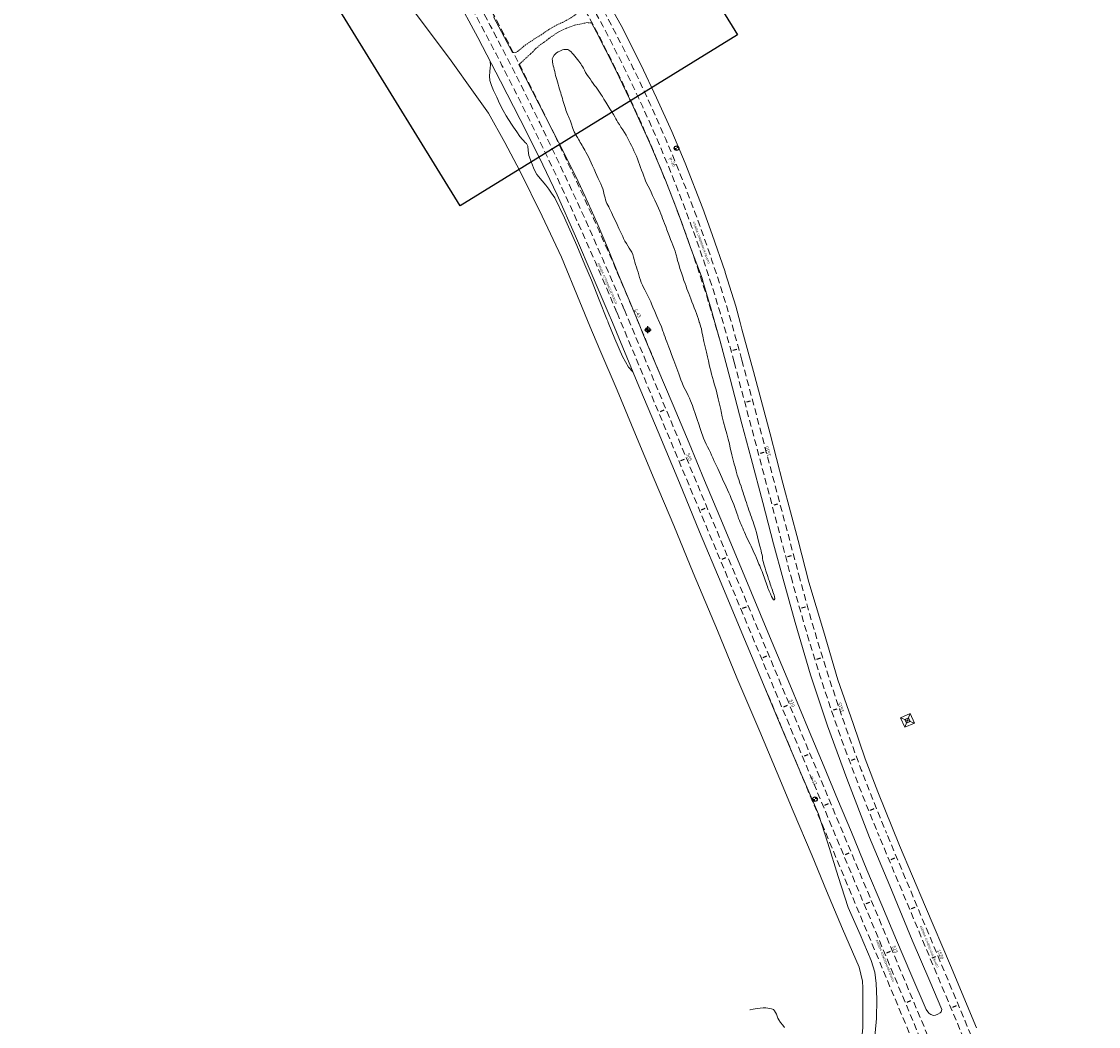
# Model space of a CAD drawing. Units: metres. Extents: x 674675 to 680851, y 7176859 to 7185862.
# Drawn here: x 680289 to 680693, y 7177295 to 7177671 of the extents above; entities that cross this region are included whole.
import ezdxf

# ---------------------------------------------------------------- set-up
doc = ezdxf.new("R2010")
doc.units = ezdxf.units.M
doc.linetypes.add('DASHED', pattern=[0.75, 0.5, -0.25])
doc.linetypes.add('DASHED2', pattern=[0.375, 0.25, -0.125])
for name, color, linetype, lineweight in [('CALCADA', 44, 'Continuous', 0), ("CURSO_D'AGUA", 150, 'Continuous', 0), ('DEFENSA_MADEIRA', 251, 'DEF', 0), ('PG-FAIXA DE TRAFEGO', 7, 'DASHED2', 0), ('TOPONIMIA_VIAS', 2, 'Continuous', 0), ('TORRE', 7, 'Continuous', 0), ('VIA_ NAO_ PAVIMENTADA', 1, 'DASHED', 0), ('VIA_ PAVIMENTADA', 1, 'Continuous', 0)]:
    doc.layers.add(name, color=color, linetype=linetype, lineweight=lineweight)
for name, color, linetype in [('P-SONDAGENS', 3, 'Continuous'), ('P-SONDAGENS_PP', 3, 'Continuous'), ('PG-EST', 2, 'Continuous')]:
    doc.layers.add(name, color=color, linetype=linetype)
doc.styles.add('ARIAL', font='ARIAL.TTF', dxfattribs={"height": 2})
doc.styles.add('ROMANS', font='ARIAL.TTF')
doc.styles.get("Standard").update_dxf_attribs({"font": 'ARIAL.TTF'})
doc.linetypes.add('DEF', pattern='A,0.11,["[",Standard,S=0.5,R=0,X=0,Y=0],-0.165,["]",Standard,S=0.5,R=0,X=0,Y=0],2,-0.0001', length=2.2751)

# ---------------------------------------------------------------- blocks, each defined once
blk = doc.blocks.new('AeccTickLine')
blk.add_line((0, -0.5), (0, 0.5))

msp = doc.modelspace()

# ---------------------------------------------------------------- hatches: boundary and pattern name
at = {"layer": 'P-SONDAGENS'}
h = msp.add_hatch(color=253, dxfattribs=at)
h.paths.add_polyline_path([(680523.773, 7177555.793), (680523.773, 7177554.941, 0.4142136), (680524.625, 7177555.793)])
h.paths.add_polyline_path([(680523.773, 7177555.793), (680523.773, 7177556.645, 0.4142136), (680522.92, 7177555.793)])
at = {"layer": 'P-SONDAGENS_PP'}
h = msp.add_hatch(color=253, dxfattribs=at)
h.paths.add_polyline_path([(680534.537, 7177623.898), (680533.685, 7177623.898, 0.4142136), (680534.537, 7177623.046)])
h.paths.add_polyline_path([(680534.537, 7177623.898), (680535.389, 7177623.898, 0.4142136), (680534.537, 7177624.75)])
h = msp.add_hatch(color=253, dxfattribs=at)
h.paths.add_polyline_path([(680586.43, 7177379.897), (680585.578, 7177379.897, 0.4142136), (680586.43, 7177379.045)])
h.paths.add_polyline_path([(680586.43, 7177379.897), (680587.282, 7177379.897, 0.4142136), (680586.43, 7177380.749)])

# ---------------------------------------------------------------- linework, layer by layer
msp.add_lwpolyline([(680453.477, 7177602.338), (680289.04, 7177869.252), (680392.911, 7177933.243), (680557.348, 7177666.33)], close=True)
at = {"layer": 'CALCADA'}
msp.add_lwpolyline([(680518.111, 7177540.04), (680516.524, 7177541.827), (680514.237, 7177545.846), (680511.423, 7177552.4), (680508.945, 7177558.519), (680508.748, 7177559.006), (680508.461, 7177559.741), (680505.588, 7177567.086), (680502.641, 7177574.363), (680500.221, 7177580.138), (680497.219, 7177587.376), (680492.539, 7177597.838), (680488.899, 7177605.291), (680487.675, 7177607.025), (680486.664, 7177608.519), (680485.58, 7177610.026), (680484.159, 7177611.649), (680482.18, 7177614.08), (680481.41, 7177615.419), (680480.926, 7177616.472), (680480.177, 7177618.487), (680479.171, 7177621.177), (680478.956, 7177623.035), (680478.847, 7177624.596), (680478.25, 7177625.627), (680477.978, 7177625.945), (680475.85, 7177628.312), (680474.648, 7177629.981), (680473.481, 7177631.759), (680472.628, 7177632.908), (680470.618, 7177635.963), (680469.496, 7177638.047), (680468.206, 7177640.607), (680467.228, 7177642.986), (680465.984, 7177645.567), (680465.228, 7177647.409), (680464.596, 7177649.298), (680464.414, 7177650.821), (680464.529, 7177652.588), (680464.644, 7177653.953), (680464.753, 7177654.967), (680464.723, 7177656.315)], dxfattribs=at)
at = {"layer": "CURSO_D'AGUA", "flags": 128}
for points in [[(680524.835, 7177566.235), (680524.604, 7177566.733), (680524.096, 7177567.738), (680523.609, 7177568.74), (680523.109, 7177569.785), (680522.643, 7177570.784), (680522.206, 7177571.716), (680521.734, 7177572.572), (680521.321, 7177573.521), (680520.969, 7177574.461), (680520.641, 7177575.417), (680520.354, 7177576.367), (680520.099, 7177577.374), (680519.823, 7177578.384), (680519.515, 7177579.338), (680519.208, 7177580.291), (680518.914, 7177581.201), (680518.667, 7177582.145), (680518.421, 7177583.089), (680518.13, 7177584.019), (680517.764, 7177584.879), (680517.325, 7177585.688), (680516.815, 7177586.447), (680516.291, 7177587.249), (680515.734, 7177588.097), (680515.192, 7177589.025), (680514.697, 7177589.987), (680514.35, 7177590.72), (680513.628, 7177592.273), (680512.961, 7177593.777), (680512.273, 7177595.283), (680511.617, 7177596.62), (680511.044, 7177597.841), (680510.568, 7177598.903), (680510.144, 7177599.792), (680509.784, 7177600.569), (680509.445, 7177601.239), (680509.1, 7177601.869), (680508.778, 7177602.516), (680508.436, 7177603.166), (680508.159, 7177603.827), (680507.91, 7177604.524), (680507.736, 7177605.292), (680507.521, 7177606.066), (680507.314, 7177606.88), (680507.135, 7177607.731), (680506.902, 7177608.632), (680506.587, 7177609.545), (680506.154, 7177610.498), (680505.646, 7177611.503), (680505.106, 7177612.554), (680504.6, 7177613.683), (680504.118, 7177614.828), (680503.599, 7177615.999), (680503.088, 7177617.211), (680502.552, 7177618.406), (680502.026, 7177619.537), (680501.485, 7177620.589), (680500.995, 7177621.571), (680500.567, 7177622.44), (680500.158, 7177623.183), (680499.809, 7177623.793), (680499.469, 7177624.34), (680499.129, 7177624.886), (680498.776, 7177625.476), (680498.444, 7177626.063), (680498.145, 7177626.604), (680497.892, 7177627.055), (680497.437, 7177627.887), (680496.967, 7177628.64), (680496.571, 7177629.339), (680496.209, 7177629.992), (680495.874, 7177630.682), (680495.636, 7177631.213), (680495.64, 7177631.233), (680495.007, 7177633.267), (680494.735, 7177634.07), (680494.5, 7177634.621), (680494.266, 7177635.172), (680494.015, 7177635.747), (680493.764, 7177636.321), (680493.533, 7177636.892), (680493.306, 7177637.483), (680493.083, 7177638.094), (680492.887, 7177638.742), (680492.682, 7177639.453), (680492.464, 7177640.207), (680492.209, 7177640.987), (680491.974, 7177641.765), (680491.739, 7177642.542), (680491.534, 7177643.253), (680491.322, 7177643.924), (680491.13, 7177644.592), (680490.921, 7177645.283), (680490.682, 7177646.041), (680490.445, 7177646.921), (680490.179, 7177647.868), (680489.929, 7177648.792), (680489.668, 7177649.656), (680489.429, 7177650.413), (680489.224, 7177651.124), (680489.064, 7177651.849), (680488.883, 7177652.577), (680488.685, 7177653.328), (680488.487, 7177654.079), (680488.306, 7177654.807), (680488.142, 7177655.511), (680488.044, 7177656.123), (680487.99, 7177656.626), (680487.979, 7177657.368), (680488.155, 7177657.876), (680488.642, 7177658.705), (680489.063, 7177659.175), (680489.599, 7177659.585), (680490.156, 7177659.992), (680490.738, 7177660.313), (680491.306, 7177660.553), (680491.839, 7177660.717), (680492.344, 7177660.844), (680492.841, 7177660.931), (680493.769, 7177660.848), (680494.593, 7177660.432), (680495.02, 7177660.015), (680495.452, 7177659.516), (680495.935, 7177658.947), (680496.413, 7177658.357), (680496.909, 7177657.745), (680497.401, 7177657.113), (680497.883, 7177656.544), (680498.308, 7177656.004), (680498.659, 7177655.517), (680498.965, 7177655.017), (680499.265, 7177654.476), (680499.61, 7177653.846), (680499.974, 7177653.09), (680500.417, 7177652.301), (680500.92, 7177651.502), (680501.505, 7177650.69), (680502.102, 7177649.836), (680502.72, 7177648.978), (680503.309, 7177648.187), (680503.843, 7177647.445), (680504.382, 7177646.723), (680504.859, 7177646.011), (680505.38, 7177645.312), (680505.915, 7177644.57), (680506.439, 7177643.768), (680506.758, 7177643.225), (680507.321, 7177642.293), (680508.006, 7177641.116), (680508.742, 7177639.87), (680509.546, 7177638.654), (680510.32, 7177637.504), (680510.926, 7177636.463), (680511.377, 7177635.611), (680511.769, 7177634.891), (680512.152, 7177634.235), (680512.588, 7177633.529), (680513.108, 7177632.707), (680513.712, 7177631.769), (680514.349, 7177630.785), (680514.978, 7177629.761), (680515.591, 7177628.76), (680516.16, 7177627.745), (680516.695, 7177626.777), (680517.209, 7177625.812), (680517.659, 7177624.836), (680518.133, 7177623.877), (680518.587, 7177622.922), (680519.07, 7177621.9), (680519.493, 7177620.887), (680519.907, 7177619.835), (680520.282, 7177618.789), (680520.639, 7177617.766), (680521.01, 7177616.7), (680521.417, 7177615.607), (680521.838, 7177614.472), (680522.266, 7177613.376), (680522.675, 7177612.407), (680522.945, 7177611.706), (680523.328, 7177610.823), (680523.941, 7177609.596), (680524.713, 7177607.973), (680525.557, 7177606.175), (680526.364, 7177604.403), (680527.122, 7177602.824), (680527.771, 7177601.447), (680528.266, 7177600.258), (680528.679, 7177599.309), (680528.96, 7177598.442), (680529.262, 7177597.572), (680529.597, 7177596.655), (680529.991, 7177595.606), (680530.457, 7177594.484), (680530.924, 7177593.259), (680531.367, 7177592.017), (680531.841, 7177590.832), (680532.306, 7177589.71), (680532.751, 7177588.591), (680533.196, 7177587.472), (680533.633, 7177586.313), (680534.007, 7177585.267), (680534.274, 7177584.32), (680534.512, 7177583.563), (680534.669, 7177583.045), (680534.949, 7177581.828), (680535.355, 7177580.386), (680535.814, 7177578.771), (680536.354, 7177577.144), (680536.872, 7177575.622), (680537.321, 7177574.297), (680537.721, 7177573.165), (680538.082, 7177572.162), (680538.285, 7177571.57), (680538.41, 7177571.205), (680538.749, 7177570.309), (680539.108, 7177569.409), (680539.469, 7177568.406), (680539.871, 7177567.397), (680540.319, 7177566.298), (680540.74, 7177565.163), (680541.168, 7177564.067), (680541.575, 7177562.974), (680541.959, 7177561.865), (680542.33, 7177560.799), (680542.707, 7177559.773), (680543.061, 7177558.73), (680543.131, 7177558.519), (680543.398, 7177557.71), (680543.689, 7177556.78), (680543.848, 7177556.159), (680544.028, 7177555.081), (680544.397, 7177553.439), (680544.814, 7177551.481), (680545.291, 7177549.39), (680545.711, 7177547.452), (680546.12, 7177545.68), (680546.495, 7177544.181), (680546.818, 7177542.855), (680547.058, 7177541.645), (680547.338, 7177540.428), (680547.635, 7177539.188), (680547.993, 7177537.939), (680548.354, 7177536.71), (680548.686, 7177535.547), (680549.001, 7177534.407), (680549.333, 7177533.244), (680549.611, 7177532.131), (680549.893, 7177531.037), (680550.182, 7177529.984), (680550.427, 7177528.917), (680550.658, 7177527.893), (680550.873, 7177526.892), (680551.079, 7177525.955), (680551.252, 7177525.187), (680551.669, 7177523.229), (680552.146, 7177521.138), (680552.759, 7177518.882), (680553.378, 7177516.769), (680553.88, 7177514.818), (680554.326, 7177513.02), (680554.683, 7177511.421), (680554.985, 7177510.098), (680555.24, 7177508.968), (680555.508, 7177507.917), (680555.764, 7177506.91), (680556.023, 7177505.923), (680556.247, 7177505.086), (680556.443, 7177504.438), (680556.885, 7177502.846), (680557.306, 7177501.258), (680557.82, 7177499.717), (680558.258, 7177498.331), (680558.692, 7177497.153), (680559.036, 7177496.173), (680559.302, 7177495.452), (680559.505, 7177494.845), (680559.664, 7177494.223), (680559.893, 7177493.529), (680560.132, 7177492.771), (680560.417, 7177491.924), (680560.711, 7177491.014), (680561.059, 7177490.055), (680561.366, 7177489.101), (680561.653, 7177488.151), (680561.996, 7177487.275), (680562.297, 7177486.404), (680562.603, 7177485.554), (680562.908, 7177484.704), (680563.21, 7177483.834), (680563.474, 7177482.99), (680563.75, 7177482.206), (680564.005, 7177481.426), (680564.247, 7177480.688), (680564.42, 7177480.147), (680564.71, 7177478.867), (680564.996, 7177477.567), (680565.343, 7177476.258), (680565.684, 7177475.032), (680565.966, 7177473.938), (680566.208, 7177472.975), (680566.412, 7177472.14), (680566.576, 7177471.436), (680566.687, 7177470.781), (680566.807, 7177470.062), (680566.93, 7177469.364), (680567.067, 7177468.622), (680567.252, 7177467.915), (680567.477, 7177467.2), (680567.686, 7177466.509), (680567.872, 7177465.925), (680568.032, 7177465.426), (680568.245, 7177464.755), (680568.448, 7177464.147), (680568.707, 7177463.387), (680569.027, 7177462.39), (680569.25, 7177461.779), (680569.467, 7177461.128), (680569.683, 7177460.477), (680569.886, 7177459.869), (680570.055, 7177459.308), (680570.236, 7177458.807), (680570.446, 7177458.239), (680570.673, 7177457.648), (680570.893, 7177457.017), (680571.109, 7177456.366), (680571.275, 7177455.784), (680571.421, 7177454.98), (680571.096, 7177454.577), (680570.892, 7177454.609), (680570.491, 7177455.166), (680570.164, 7177455.896), (680569.723, 7177456.808), (680569.485, 7177457.339), (680569.231, 7177457.893), (680568.989, 7177458.404), (680568.771, 7177458.932), (680568.572, 7177459.56), (680568.339, 7177460.234), (680568.09, 7177460.932), (680567.864, 7177461.646), (680567.639, 7177462.36), (680567.427, 7177463.031), (680567.177, 7177463.728), (680566.891, 7177464.452), (680566.567, 7177465.202), (680566.28, 7177465.926), (680565.99, 7177466.63), (680565.696, 7177467.313), (680565.412, 7177467.934), (680565.138, 7177468.615), (680564.835, 7177469.361), (680564.469, 7177470.221), (680564.073, 7177471.147), (680563.676, 7177472.073), (680563.293, 7177472.956), (680562.899, 7177473.779), (680562.492, 7177474.645), (680562.085, 7177475.511), (680561.678, 7177476.377), (680561.23, 7177477.249), (680560.806, 7177478.139), (680560.382, 7177479.028), (680559.995, 7177479.891), (680559.642, 7177480.707), (680559.322, 7177481.477), (680559.008, 7177482.164), (680558.714, 7177482.848), (680558.424, 7177483.552), (680558.141, 7177484.295), (680557.812, 7177485.129), (680557.48, 7177486.065), (680557.143, 7177487.085), (680556.776, 7177488.171), (680556.389, 7177489.26), (680555.957, 7177490.336), (680555.509, 7177491.435), (680555.064, 7177492.553), (680554.595, 7177493.655), (680554.082, 7177494.744), (680553.606, 7177495.806), (680553.101, 7177496.934), (680552.574, 7177498.066), (680552.035, 7177499.24), (680551.492, 7177500.395), (680550.974, 7177501.567), (680550.468, 7177502.695), (680550.019, 7177503.794), (680549.54, 7177504.836), (680549.056, 7177505.858), (680548.569, 7177506.86), (680548.14, 7177507.832), (680547.686, 7177508.788), (680547.199, 7177509.789), (680546.716, 7177510.811), (680546.179, 7177511.883), (680545.645, 7177512.974), (680545.132, 7177514.063), (680544.68, 7177515.142), (680544.347, 7177515.955), (680543.902, 7177517.3), (680543.394, 7177518.758), (680542.837, 7177520.409), (680542.254, 7177522.146), (680541.736, 7177523.667), (680541.347, 7177524.86), (680541.032, 7177525.773), (680540.764, 7177526.597), (680540.492, 7177527.4), (680540.19, 7177528.271), (680539.818, 7177529.213), (680539.372, 7177530.209), (680538.881, 7177531.191), (680538.327, 7177532.286), (680537.74, 7177533.427), (680537.16, 7177534.608), (680536.595, 7177535.869), (680536.124, 7177537.074), (680535.707, 7177538.23), (680535.337, 7177539.296), (680534.959, 7177540.322), (680534.618, 7177541.322), (680534.249, 7177542.284), (680533.864, 7177543.271), (680533.497, 7177544.357), (680533.054, 7177545.599), (680532.578, 7177546.887), (680532.111, 7177548.112), (680531.67, 7177549.251), (680531.255, 7177550.303), (680530.883, 7177551.246), (680530.547, 7177552.163), (680530.212, 7177553.079), (680529.894, 7177553.973), (680529.619, 7177554.756), (680529.438, 7177555.258), (680528.837, 7177556.895), (680528.169, 7177558.519), (680528.068, 7177558.764), (680527.193, 7177560.732), (680526.37, 7177562.65), (680525.68, 7177564.26), (680525.13, 7177565.601), (680524.835, 7177566.235)], [(680575.009, 7177294.27), (680574.356, 7177295.167), (680573.557, 7177296.188), (680572.81, 7177297.214), (680572.464, 7177297.84), (680572.256, 7177298.478), (680571.979, 7177299.241), (680571.658, 7177299.954), (680571.249, 7177300.576), (680570.88, 7177301.007), (680570.095, 7177301.331), (680569.471, 7177301.464), (680568.779, 7177301.574), (680567.962, 7177301.62), (680567.003, 7177301.626), (680565.847, 7177301.53), (680564.73, 7177301.413), (680563.268, 7177301.121), (680562.071, 7177300.919), (680562.057, 7177300.917)]]:
    msp.add_lwpolyline(points, dxfattribs=at)
at = {"layer": 'DEFENSA_MADEIRA', "ltscale": 0.05, "flags": 128}
for points in [[(680502.077, 7177557.209), (680498.241, 7177566.271), (680491.385, 7177583.03), (680484.17, 7177598.356), (680475.796, 7177615.412), (680470.19, 7177625.999), (680464.05, 7177637.017), (680458.449, 7177644.922), (680450.058, 7177656.591), (680439.375, 7177670.978), (680430.381, 7177682.973), (680431.945, 7177687.193), (680428.864, 7177691.278)], [(680601.42, 7177278.147), (680604.226, 7177292.691), (680604.356, 7177294.552), (680604.328, 7177309.121), (680604.216, 7177311.63), (680602.955, 7177316.87), (680596.783, 7177331.27), (680590.788, 7177345.456), (680585.373, 7177358.679), (680578.303, 7177375.386), (680572.195, 7177389.802), (680565.749, 7177405.272), (680557.081, 7177425.412), (680549.943, 7177443.065), (680540.756, 7177464.732), (680533.48, 7177482.442), (680526.106, 7177499.827), (680519.141, 7177516.516), (680512.27, 7177533.231), (680505.838, 7177548.323), (680502.077, 7177557.209)]]:
    msp.add_lwpolyline(points, dxfattribs=at)
at = {"layer": 'P-SONDAGENS', "color": 253}
for p, q in [((680522.568, 7177555.793), (680525.024, 7177555.793)), ((680523.773, 7177554.523), (680523.773, 7177557.188))]:
    msp.add_line(p, q, dxfattribs=at)
msp.add_circle((680523.773, 7177555.793), 0.852, dxfattribs=at)
at = {"layer": 'P-SONDAGENS_PP', "color": 253}
for centre in [(680534.537, 7177623.898), (680586.43, 7177379.897)]:
    msp.add_circle(centre, 0.852, dxfattribs=at)
at = {"layer": 'PG-FAIXA DE TRAFEGO', "ltscale": 10}
for p, q in [((680528.014, 7177539.947), (680516.728, 7177566.953)), ((680683.808, 7177151.576), (680511.192, 7177564.639)), ((680686.576, 7177152.733), (680513.96, 7177565.796)), ((680556.115, 7177543.682), (680577.446, 7177463.196)), ((680559.015, 7177544.45), (680580.346, 7177463.965)), ((680681.04, 7177150.419), (680567.797, 7177421.405)), ((680689.897, 7177175.907), (680610.475, 7177365.96)), ((680692.665, 7177177.064), (680613.244, 7177367.117))]:
    msp.add_line(p, q, dxfattribs=at)
for centre, radius, start, end in [((679314.07, 7177061.641), 1304.5, 22.679587, 29.891734), ((679314.07, 7177061.641), 1298.5, 22.679587, 29.891734), ((679314.07, 7177061.641), 1301.5, 22.679587, 29.891734), ((679977.588, 7177390.353), 595.5, 15.398615, 30.280486), ((679977.588, 7177390.353), 601.5, 14.843997, 29.686787), ((679977.588, 7177390.353), 598.5, 14.843997, 29.686787), ((681303.866, 7177655.721), 751.5, 194.843997, 202.679587), ((681303.866, 7177655.721), 748.5, 194.843997, 202.679587)]:
    msp.add_arc(centre, radius, start, end, dxfattribs=at)
at = {"layer": 'TORRE'}
for points in [[(680618.528, 7177410.379), (680622.1, 7177411.945), (680623.666, 7177408.373), (680620.095, 7177406.807)], [(680620.109, 7177409.762), (680621.483, 7177410.364), (680622.085, 7177408.99), (680620.712, 7177408.388)]]:
    msp.add_lwpolyline(points, close=True, dxfattribs=at)
for points in [[(680618.528, 7177410.379), (680623.666, 7177408.373)], [(680622.1, 7177411.945), (680620.095, 7177406.807)]]:
    msp.add_lwpolyline(points, dxfattribs=at)
at = {"layer": 'VIA_ NAO_ PAVIMENTADA'}
for points in [[(680473.03, 7177659.735), (680474.032, 7177659.7), (680474.978, 7177660.129), (680476.016, 7177660.976), (680477.046, 7177661.886), (680477.792, 7177662.483), (680481.089, 7177664.69), (680483.753, 7177666.357), (680485.113, 7177667.321), (680486.672, 7177668.368), (680489.496, 7177670.049), (680491.754, 7177671.043), (680493.139, 7177671.78), (680494.857, 7177672.692), (680496.716, 7177673.989), (680497.842, 7177675.228), (680498.48, 7177676.27), (680498.928, 7177677.274)], [(680502.662, 7177670.841), (680501.007, 7177670.955), (680498.239, 7177670.397), (680496.104, 7177669.912), (680494.293, 7177669.265), (680492.996, 7177668.745), (680490.623, 7177667.647), (680487.863, 7177665.868), (680486.795, 7177665.079), (680485.612, 7177664.154), (680483.806, 7177662.883), (680481.94, 7177661.364), (680480.754, 7177660.093), (680479.789, 7177659.166), (680478.224, 7177657.802), (680475.406, 7177655.131)]]:
    msp.add_lwpolyline(points, dxfattribs=at)
at = {"layer": 'VIA_ PAVIMENTADA'}
for points in [[(680608.611, 7177288.247), (680609.444, 7177297.683), (680609.597, 7177304.94), (680609.344, 7177310.813), (680608.812, 7177315.066), (680607.497, 7177319.446), (680603.319, 7177329.098), (680598.858, 7177339.243), (680595.126, 7177350.924), (680591.212, 7177363.333), (680587.684, 7177374.277), (680580.028, 7177392.237), (680572.402, 7177410.193), (680565.195, 7177427.326), (680558.4, 7177443.739), (680551.257, 7177460.881), (680543.187, 7177480.095), (680535.613, 7177498.395), (680527.632, 7177517.551), (680519.719, 7177536.121), (680510.525, 7177558.519), (680509.805, 7177560.274), (680509.714, 7177560.496), (680503.307, 7177575.466), (680496.72, 7177590.96), (680489.841, 7177606.452), (680483.043, 7177620.552), (680475.978, 7177634.653), (680468.535, 7177648.986), (680460.019, 7177665.359), (680451.69, 7177680.982)], [(680646.962, 7177294.13), (680637.186, 7177317.478), (680627.869, 7177339.463), (680618.041, 7177362.546), (680609.973, 7177382.641), (680605.266, 7177394.935), (680600.703, 7177408.172), (680595.043, 7177424.572), (680589.55, 7177442.942), (680584.13, 7177461.269), (680580.145, 7177476.801), (680574.369, 7177498.323), (680569.606, 7177516.833), (680563.381, 7177540.166), (680559.018, 7177556.062), (680558.368, 7177558.519), (680556.759, 7177564.609), (680552.764, 7177577.313), (680552.699, 7177577.518), (680547.862, 7177591.532), (680544.434, 7177601.313), (680537.747, 7177618.266), (680532.763, 7177630.119), (680527.052, 7177642.762), (680521.155, 7177655.305), (680513.769, 7177669.884), (680507.655, 7177680.852)], [(680473.03, 7177659.735), (680465.978, 7177673.148)], [(680475.406, 7177655.131), (680482.962, 7177640.531), (680490.291, 7177626.103), (680496.74, 7177613.233), (680500.251, 7177605.816), (680504.777, 7177595.792), (680508.609, 7177586.63), (680512.805, 7177576.443), (680517.723, 7177564.58), (680518.136, 7177563.578), (680520.22, 7177558.519), (680522.156, 7177553.817), (680527.169, 7177541.911), (680533.306, 7177527.51), (680539.235, 7177513.373), (680545.041, 7177499.379), (680550.735, 7177485.649), (680556.746, 7177471.336), (680562.647, 7177457.231), (680569.408, 7177440.919), (680576.991, 7177422.904), (680584.277, 7177405.413), (680589.833, 7177391.972), (680594.839, 7177379.808), (680600.164, 7177367.497), (680605.857, 7177353.37), (680611.505, 7177340.131), (680616.972, 7177327.017), (680622.298, 7177314.381), (680628.064, 7177301.042), (680629.061, 7177299.645), (680629.784, 7177299.141), (680630.836, 7177298.833), (680631.591, 7177298.9), (680632.471, 7177299.231), (680633.396, 7177299.805), (680633.725, 7177300.138), (680633.936, 7177300.971), (680629.52, 7177311.636), (680622.836, 7177327.043), (680614.441, 7177347.407), (680606.902, 7177365.543), (680598.334, 7177387.589), (680591.142, 7177407.322), (680584.774, 7177426.433), (680578.968, 7177446.036), (680574.481, 7177462.331), (680570.885, 7177475.581), (680566.866, 7177491.102), (680562.517, 7177507.626), (680559.015, 7177520.576), (680554.624, 7177537.418), (680550.873, 7177551.581), (680548.904, 7177558.519), (680547.474, 7177563.558), (680544.44, 7177574.012), (680544.115, 7177575.135), (680540.196, 7177585.691), (680535.31, 7177599.327), (680530.332, 7177611.853), (680524.493, 7177625.746), (680518.335, 7177639.461), (680511.655, 7177653.369), (680504.519, 7177667.393), (680502.662, 7177670.841)]]:
    msp.add_lwpolyline(points, dxfattribs=at)

# ---------------------------------------------------------------- block references
at = {"layer": 'PG-EST', "yscale": 1.5, "zscale": 1.5}
for p, xscale, rotation in [((680556.408, 7177548.366), 1.500000000316634, 285.2692623757291), ((680561.547, 7177529.038), 1.499999999906419, 284.8439970591291), ((680529.16, 7177525.533), 1.499999999856995, 292.6795869357646), ((680566.671, 7177509.706), 1.499999999906419, 284.8439970591291), ((680536.872, 7177507.079), 1.499999999856995, 292.6795869357646), ((680571.795, 7177490.373), 1.499999999906419, 284.8439970591291), ((680544.583, 7177488.626), 1.499999999856995, 292.6795869357646), ((680552.295, 7177470.172), 1.499999999856995, 292.6795869357646), ((680576.919, 7177471.04), 1.499999999906419, 284.8439970591291), ((680560.006, 7177451.719), 1.499999999856995, 292.6795869357646), ((680582.14, 7177451.734), 1.50000000042878, 285.782303045502), ((680567.718, 7177433.265), 1.499999999856995, 292.6795869357646), ((680587.835, 7177432.563), 1.499999999868308, 287.3101905058821), ((680575.429, 7177414.812), 1.499999999856995, 292.6795869357646), ((680594.04, 7177413.55), 1.499999999871541, 288.8380779574471), ((680583.141, 7177396.358), 1.499999999856995, 292.6795869357646), ((680600.749, 7177394.71), 1.499999999812778, 290.3659654105568), ((680590.853, 7177377.905), 1.499999999856995, 292.6795869357646), ((680607.959, 7177376.055), 1.50000000020814, 291.893852862892), ((680598.564, 7177359.451), 1.499999999856995, 292.6795869357646), ((680615.605, 7177357.575), 1.499999999856995, 292.6795869357646), ((680606.276, 7177340.998), 1.499999999856995, 292.6795869357646), ((680623.317, 7177339.121), 1.499999999856995, 292.6795869357646), ((680613.987, 7177322.544), 1.499999999856995, 292.6795869357646), ((680631.028, 7177320.668), 1.499999999856995, 292.6795869357646), ((680621.699, 7177304.091), 1.499999999856995, 292.6795869357646), ((680638.74, 7177302.214), 1.499999999856995, 292.6795869357646)]:
    msp.add_blockref('AeccTickLine', p, dxfattribs=dict(at, xscale=xscale, rotation=rotation))

# ---------------------------------------------------------------- texts
at = {"layer": 'P-SONDAGENS', "color": 2, "style": 'ROMANS'}
msp.add_text('S-43', height=1.27, rotation=301.30284, dxfattribs=at).set_placement((680518.458, 7177563.26))
at = {"layer": 'P-SONDAGENS_PP', "color": 2, "style": 'ROMANS'}
for s, p in [('P-36', (680531.422, 7177619.886)), ('P-37', (680584.309, 7177387.919))]:
    msp.add_text(s, height=1.27, rotation=301.71193, dxfattribs=at).set_placement(p)
at = {"layer": 'PG-EST', "char_height": 1.27}
for s, insert, attachment_point, rotation in [('1510', (680568.186, 7177510.107), 2, 104.844), ('505', (680538.318, 7177507.684), 8, 292.67959), ('510', (680576.876, 7177415.416), 8, 292.67959), ('1515', (680595.524, 7177414.057), 2, 108.83808), ('515', (680615.433, 7177323.149), 8, 292.67959), ('1520', (680632.475, 7177321.272), 8, 292.67959)]:
    msp.add_mtext(s, dxfattribs=dict(at, insert=insert, attachment_point=attachment_point, rotation=rotation))
at = {"layer": 'TOPONIMIA_VIAS', "style": 'ARIAL'}
for rotation, p in [(289.88381, (680540.514, 7177596.389)), (294.02189, (680504.771, 7177580.738)), (291.80237, (680625.707, 7177332.316)), (291.80237, (680609.165, 7177327.031))]:
    msp.add_text('AVENIDA  COMENDADOR FRANCO', height=0.8, rotation=rotation, dxfattribs=at).set_placement(p)

doc.saveas('drawing.dxf')
